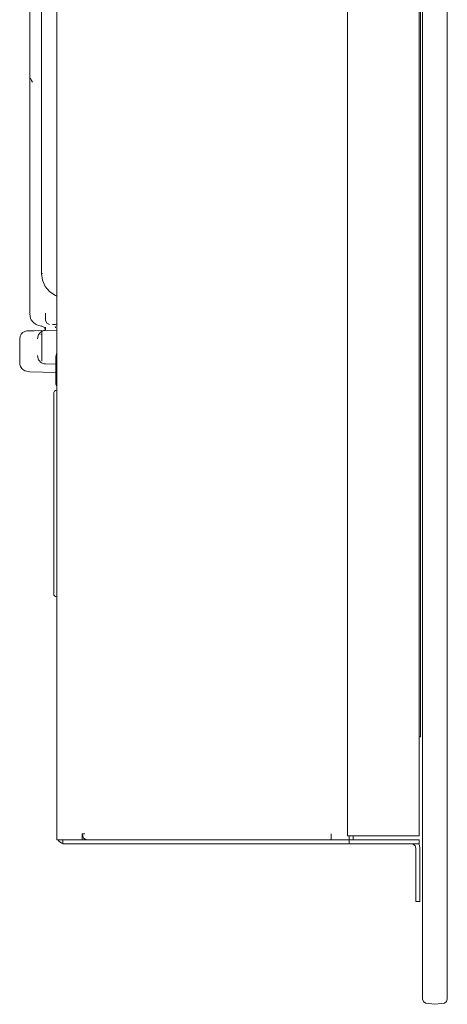
# Model space of a CAD drawing. Units: centimetres. Extents: x -15.2 to 14.1, y -12.9 to 12.5.
# Drawn here: x 11.7 to 13.2, y -7.9 to -4.4 of the extents above; entities that cross this region are included whole.
import ezdxf

# ---------------------------------------------------------------- set-up
doc = ezdxf.new("R2010")
doc.units = ezdxf.units.CM
doc.header["$MEASUREMENT"] = 0
doc.layers.add('Livello 1', color=7, linetype='Continuous')

msp = doc.modelspace()

# ---------------------------------------------------------------- linework, layer by layer
at = {"layer": 'Livello 1', "color": 250, "lineweight": 9}
for points, knots in [([(12.9151, -7.28462), (12.9151, -7.28462), (12.88639, -7.28462), (12.88639, -7.28462), (12.88639, -7.28462), (12.88639, -7.28462), (12.88639, -0.25335), (12.88639, -0.25335)], [0, 0, 0, 0, 0.3333333, 0.3333333, 0.3333333, 0.3333333, 1, 1, 1, 1]), ([(12.9065, -7.28462), (12.9065, -7.28462), (12.88639, -7.28462), (12.88639, -7.28462), (12.88639, -7.28462), (12.88639, -7.28462), (12.88639, -0.25335), (12.88639, -0.25335)], [0, 0, 0, 0, 0.3333333, 0.3333333, 0.3333333, 0.3333333, 1, 1, 1, 1]), ([(13.13652, -0.25335), (13.13652, -0.25335), (13.13652, -7.28462), (13.13652, -7.28462), (13.13652, -7.28462), (13.13652, -7.28462), (12.9971, -7.28462), (12.9971, -7.28462)], [0, 0, 0, 0, 0.3333333, 0.3333333, 0.3333333, 0.3333333, 1, 1, 1, 1]), ([(13.14883, -4.01342), (13.14883, -4.01342), (13.14883, -7.8556), (13.14883, -7.8556), (13.14883, -7.8556), (13.14883, -7.8556), (13.15163, -7.8632), (13.15163, -7.8632), (13.15163, -7.8632), (13.15163, -7.8632), (13.15903, -7.8694), (13.15903, -7.8694), (13.15903, -7.8694), (13.15903, -7.8694), (13.19193, -7.8731), (13.19193, -7.8731), (13.19193, -7.8731), (13.19193, -7.8731), (13.22473, -7.8694), (13.22473, -7.8694), (13.22473, -7.8694), (13.22473, -7.8694), (13.23223, -7.8632), (13.23223, -7.8632), (13.23223, -7.8632), (13.23223, -7.8632), (13.23504, -7.8556), (13.23504, -7.8556), (13.23504, -7.8556), (13.23504, -7.8556), (13.23504, -0.25335), (13.23504, -0.25335)], [0, 0, 0, 0, 0.1111111, 0.1111111, 0.1111111, 0.1111111, 0.2222222, 0.2222222, 0.2222222, 0.2222222, 0.3333333, 0.3333333, 0.3333333, 0.3333333, 0.4444444, 0.4444444, 0.4444444, 0.4444444, 0.5555556, 0.5555556, 0.5555556, 0.5555556, 0.6666667, 0.6666667, 0.6666667, 0.6666667, 0.7777778, 0.7777778, 0.7777778, 0.7777778, 1, 1, 1, 1]), ([(13.14082, -2.62585), (13.14082, -2.62585), (13.14082, -6.93958), (13.14082, -6.93958), (13.14082, -6.93958), (13.14082, -6.93958), (13.13652, -6.93958), (13.13652, -6.93958)], [0, 0, 0, 0, 0.3333333, 0.3333333, 0.3333333, 0.3333333, 1, 1, 1, 1]), ([(11.83236, -5.5118), (11.83236, -5.5118), (11.83236, -5.5206), (11.83236, -5.5206), (11.83236, -5.5206), (11.83236, -5.5206), (11.82856, -5.5109), (11.82856, -5.5109), (11.82856, -5.5109), (11.82856, -5.5109), (11.81926, -5.50631), (11.81926, -5.50631), (11.81926, -5.50631), (11.81926, -5.50631), (11.81636, -5.506), (11.81636, -5.506), (11.81636, -5.506), (11.81636, -5.506), (11.80116, -5.5018), (11.80116, -5.5018), (11.80116, -5.5018), (11.80116, -5.5018), (11.79646, -5.4991), (11.79646, -5.4991), (11.79646, -5.4991), (11.79646, -5.4991), (11.78835, -5.4922), (11.78835, -5.4922), (11.78835, -5.4922), (11.78835, -5.4922), (11.78216, -5.48351), (11.78216, -5.48351), (11.78216, -5.48351), (11.78216, -5.48351), (11.77996, -5.4787), (11.77996, -5.4787), (11.77996, -5.4787), (11.77996, -5.4787), (11.78216, -5.48351), (11.78216, -5.48351), (11.78216, -5.48351), (11.78216, -5.48351), (11.77996, -5.4787), (11.77996, -5.4787), (11.77996, -5.4787), (11.77996, -5.4787), (11.77705, -5.4631), (11.77705, -5.4631), (11.77705, -5.4631), (11.77705, -5.4631), (11.77705, -3.23682), (11.77705, -3.23682), (11.77705, -3.23682), (11.77705, -3.23682), (11.77996, -3.22112), (11.77996, -3.22112), (11.77996, -3.22112), (11.77996, -3.22112), (11.78216, -3.21632), (11.78216, -3.21632), (11.78216, -3.21632), (11.78216, -3.21632), (11.78835, -3.20762), (11.78835, -3.20762), (11.78835, -3.20762), (11.78835, -3.20762), (11.79646, -3.20072), (11.79646, -3.20072), (11.79646, -3.20072), (11.79646, -3.20072), (11.80116, -3.19811), (11.80116, -3.19811), (11.80116, -3.19811), (11.80116, -3.19811), (11.81636, -3.19382), (11.81636, -3.19382), (11.81636, -3.19382), (11.81636, -3.19382), (11.81926, -3.19362), (11.81926, -3.19362), (11.81926, -3.19362), (11.81926, -3.19362), (11.82856, -3.18891), (11.82856, -3.18891), (11.82856, -3.18891), (11.82856, -3.18891), (11.83236, -3.17921), (11.83236, -3.17921), (11.83236, -3.17921), (11.83236, -3.17921), (11.83236, -3.18811), (11.83236, -3.18811)], [0, 0, 0, 0, 0.0416667, 0.0416667, 0.0416667, 0.0416667, 0.0833333, 0.0833333, 0.0833333, 0.0833333, 0.125, 0.125, 0.125, 0.125, 0.1666667, 0.1666667, 0.1666667, 0.1666667, 0.2083333, 0.2083333, 0.2083333, 0.2083333, 0.25, 0.25, 0.25, 0.25, 0.2916667, 0.2916667, 0.2916667, 0.2916667, 0.3333333, 0.3333333, 0.3333333, 0.3333333, 0.375, 0.375, 0.375, 0.375, 0.4166667, 0.4166667, 0.4166667, 0.4166667, 0.4583333, 0.4583333, 0.4583333, 0.4583333, 0.5, 0.5, 0.5, 0.5, 0.5416667, 0.5416667, 0.5416667, 0.5416667, 0.5833333, 0.5833333, 0.5833333, 0.5833333, 0.625, 0.625, 0.625, 0.625, 0.6666667, 0.6666667, 0.6666667, 0.6666667, 0.7083333, 0.7083333, 0.7083333, 0.7083333, 0.75, 0.75, 0.75, 0.75, 0.7916667, 0.7916667, 0.7916667, 0.7916667, 0.8333333, 0.8333333, 0.8333333, 0.8333333, 0.875, 0.875, 0.875, 0.875, 0.9166667, 0.9166667, 0.9166667, 0.9166667, 1, 1, 1, 1]), ([(11.81926, -5.32168), (11.81926, -5.32168), (11.81796, -5.32168), (11.81796, -5.32168), (11.81796, -5.32168), (11.81796, -5.32168), (11.81796, -3.37813), (11.81796, -3.37813), (11.81796, -3.37813), (11.81796, -3.37813), (11.82136, -3.35433), (11.82136, -3.35433), (11.82136, -3.35433), (11.82136, -3.35433), (11.83116, -3.33243), (11.83116, -3.33243), (11.83116, -3.33243), (11.83116, -3.33243), (11.84656, -3.31403), (11.84656, -3.31403), (11.84656, -3.31403), (11.84656, -3.31403), (11.86666, -3.30053), (11.86666, -3.30053), (11.86666, -3.30053), (11.86666, -3.30053), (11.87117, -3.29903), (11.87117, -3.29903)], [0, 0, 0, 0, 0.125, 0.125, 0.125, 0.125, 0.25, 0.25, 0.25, 0.25, 0.375, 0.375, 0.375, 0.375, 0.5, 0.5, 0.5, 0.5, 0.625, 0.625, 0.625, 0.625, 0.75, 0.75, 0.75, 0.75, 1, 1, 1, 1]), ([(11.77905, -4.64), (11.77905, -4.64), (11.78285, -4.6485), (11.78285, -4.6485), (11.78285, -4.6485), (11.78285, -4.6485), (11.77905, -4.64), (11.77905, -4.64)], [0, 0, 0, 0, 0.3333333, 0.3333333, 0.3333333, 0.3333333, 1, 1, 1, 1]), ([(11.87117, -5.40079), (11.87117, -5.40079), (11.86666, -5.39929), (11.86666, -5.39929), (11.86666, -5.39929), (11.86666, -5.39929), (11.84656, -5.38589), (11.84656, -5.38589), (11.84656, -5.38589), (11.84656, -5.38589), (11.83116, -5.36739), (11.83116, -5.36739), (11.83116, -5.36739), (11.83116, -5.36739), (11.82136, -5.34548), (11.82136, -5.34548), (11.82136, -5.34548), (11.82136, -5.34548), (11.81796, -5.32168), (11.81796, -5.32168)], [0, 0, 0, 0, 0.1666667, 0.1666667, 0.1666667, 0.1666667, 0.3333333, 0.3333333, 0.3333333, 0.3333333, 0.5, 0.5, 0.5, 0.5, 0.6666667, 0.6666667, 0.6666667, 0.6666667, 1, 1, 1, 1]), ([(11.81796, -5.32168), (11.81796, -5.32168), (11.82096, -5.32168), (11.82096, -5.32168), (11.82096, -5.32168), (11.82096, -5.32168), (11.81796, -5.32168), (11.81796, -5.32168)], [0, 0, 0, 0, 0.3333333, 0.3333333, 0.3333333, 0.3333333, 1, 1, 1, 1]), ([(11.83636, -5.4952), (11.83636, -5.4952), (11.84597, -5.49971), (11.84597, -5.49971), (11.84597, -5.49971), (11.84597, -5.49971), (11.83636, -5.4952), (11.83636, -5.4952), (11.83636, -5.4952), (11.83636, -5.4952), (11.83236, -5.4853), (11.83236, -5.4853), (11.83236, -5.4853), (11.83236, -5.4853), (11.83636, -5.4952), (11.83636, -5.4952)], [0, 0, 0, 0, 0.2, 0.2, 0.2, 0.2, 0.4, 0.4, 0.4, 0.4, 0.6, 0.6, 0.6, 0.6, 1, 1, 1, 1]), ([(11.86587, -5.49971), (11.86587, -5.49971), (11.85607, -5.5002), (11.85607, -5.5002), (11.85607, -5.5002), (11.85607, -5.5002), (11.86617, -5.49971), (11.86617, -5.49971), (11.86617, -5.49971), (11.86617, -5.49971), (11.87117, -5.49741), (11.87117, -5.49741)], [0, 0, 0, 0, 0.25, 0.25, 0.25, 0.25, 0.5, 0.5, 0.5, 0.5, 1, 1, 1, 1]), ([(11.87117, -5.71663), (11.87117, -5.71663), (11.86836, -5.70963), (11.86836, -5.70963), (11.86836, -5.70963), (11.86836, -5.70963), (11.86836, -5.66733), (11.86836, -5.66733), (11.86836, -5.66733), (11.86836, -5.66733), (11.86836, -5.66783), (11.86836, -5.66783), (11.86836, -5.66783), (11.86836, -5.66783), (11.77736, -5.66513), (11.77736, -5.66513), (11.77736, -5.66513), (11.77736, -5.66513), (11.76675, -5.66322), (11.76675, -5.66322), (11.76675, -5.66322), (11.76675, -5.66322), (11.76005, -5.66162), (11.76005, -5.66162), (11.76005, -5.66162), (11.76005, -5.66162), (11.75235, -5.65692), (11.75235, -5.65692), (11.75235, -5.65692), (11.75235, -5.65692), (11.74865, -5.65342), (11.74865, -5.65342), (11.74865, -5.65342), (11.74865, -5.65342), (11.74465, -5.64662), (11.74465, -5.64662), (11.74465, -5.64662), (11.74465, -5.64662), (11.74235, -5.63983), (11.74235, -5.63983), (11.74235, -5.63983), (11.74235, -5.63983), (11.74165, -5.63312), (11.74165, -5.63312), (11.74165, -5.63312), (11.74165, -5.63312), (11.74165, -5.55141), (11.74165, -5.55141), (11.74165, -5.55141), (11.74165, -5.55141), (11.74355, -5.54051), (11.74355, -5.54051), (11.74355, -5.54051), (11.74355, -5.54051), (11.74465, -5.53801), (11.74465, -5.53801), (11.74465, -5.53801), (11.74465, -5.53801), (11.74665, -5.53441), (11.74665, -5.53441), (11.74665, -5.53441), (11.74665, -5.53441), (11.74895, -5.53141), (11.74895, -5.53141), (11.74895, -5.53141), (11.74895, -5.53141), (11.75185, -5.52861), (11.75185, -5.52861), (11.75185, -5.52861), (11.75185, -5.52861), (11.75915, -5.52431), (11.75915, -5.52431), (11.75915, -5.52431), (11.75915, -5.52431), (11.76685, -5.52281), (11.76685, -5.52281)], [0, 0, 0, 0, 0.05, 0.05, 0.05, 0.05, 0.1, 0.1, 0.1, 0.1, 0.15, 0.15, 0.15, 0.15, 0.2, 0.2, 0.2, 0.2, 0.25, 0.25, 0.25, 0.25, 0.3, 0.3, 0.3, 0.3, 0.35, 0.35, 0.35, 0.35, 0.4, 0.4, 0.4, 0.4, 0.45, 0.45, 0.45, 0.45, 0.5, 0.5, 0.5, 0.5, 0.55, 0.55, 0.55, 0.55, 0.6, 0.6, 0.6, 0.6, 0.65, 0.65, 0.65, 0.65, 0.7, 0.7, 0.7, 0.7, 0.75, 0.75, 0.75, 0.75, 0.8, 0.8, 0.8, 0.8, 0.85, 0.85, 0.85, 0.85, 0.9, 0.9, 0.9, 0.9, 1, 1, 1, 1]), ([(11.79216, -5.5221), (11.79216, -5.5221), (11.76685, -5.52281), (11.76685, -5.52281), (11.76685, -5.52281), (11.76685, -5.52281), (11.77075, -5.52271), (11.77075, -5.52271), (11.77075, -5.52271), (11.77075, -5.52271), (11.76685, -5.52281), (11.76685, -5.52281)], [0, 0, 0, 0, 0.25, 0.25, 0.25, 0.25, 0.5, 0.5, 0.5, 0.5, 1, 1, 1, 1]), ([(11.79216, -5.5221), (11.79216, -5.5221), (11.77075, -5.52271), (11.77075, -5.52271), (11.77075, -5.52271), (11.77075, -5.52271), (11.83086, -5.52111), (11.83086, -5.52111)], [0, 0, 0, 0, 0.3333333, 0.3333333, 0.3333333, 0.3333333, 1, 1, 1, 1]), ([(11.80736, -5.53571), (11.80736, -5.53571), (11.80736, -5.53571), (11.80736, -5.53571), (11.80736, -5.53571), (11.80736, -5.53571), (11.81075, -5.53141), (11.81075, -5.53141), (11.81075, -5.53141), (11.81075, -5.53141), (11.81436, -5.52741), (11.81436, -5.52741), (11.81436, -5.52741), (11.81436, -5.52741), (11.81756, -5.52521), (11.81756, -5.52521), (11.81756, -5.52521), (11.81756, -5.52521), (11.82046, -5.52361), (11.82046, -5.52361), (11.82046, -5.52361), (11.82046, -5.52361), (11.82326, -5.52251), (11.82326, -5.52251), (11.82326, -5.52251), (11.82326, -5.52251), (11.82736, -5.52151), (11.82736, -5.52151), (11.82736, -5.52151), (11.82736, -5.52151), (11.83166, -5.52111), (11.83166, -5.52111)], [0, 0, 0, 0, 0.1111111, 0.1111111, 0.1111111, 0.1111111, 0.2222222, 0.2222222, 0.2222222, 0.2222222, 0.3333333, 0.3333333, 0.3333333, 0.3333333, 0.4444444, 0.4444444, 0.4444444, 0.4444444, 0.5555556, 0.5555556, 0.5555556, 0.5555556, 0.6666667, 0.6666667, 0.6666667, 0.6666667, 0.7777778, 0.7777778, 0.7777778, 0.7777778, 1, 1, 1, 1]), ([(11.81866, -5.62852), (11.81866, -5.62852), (11.81886, -5.62652), (11.81886, -5.62652), (11.81886, -5.62652), (11.81886, -5.62652), (11.81886, -5.5269), (11.81886, -5.5269)], [0, 0, 0, 0, 0.3333333, 0.3333333, 0.3333333, 0.3333333, 1, 1, 1, 1]), ([(11.83236, -5.5118), (11.83236, -5.5118), (11.83226, -5.5091), (11.83226, -5.5091), (11.83226, -5.5091), (11.83226, -5.5091), (11.83236, -5.5104), (11.83236, -5.5104), (11.83236, -5.5104), (11.83236, -5.5104), (11.83236, -5.5118), (11.83236, -5.5118)], [0, 0, 0, 0, 0.25, 0.25, 0.25, 0.25, 0.5, 0.5, 0.5, 0.5, 1, 1, 1, 1]), ([(11.85607, -5.5002), (11.85607, -5.5002), (11.86617, -5.49971), (11.86617, -5.49971), (11.86617, -5.49971), (11.86617, -5.49971), (11.85607, -5.5002), (11.85607, -5.5002)], [0, 0, 0, 0, 0.3333333, 0.3333333, 0.3333333, 0.3333333, 1, 1, 1, 1]), ([(11.86617, -5.5118), (11.86617, -5.5118), (11.86607, -5.50741), (11.86607, -5.50741), (11.86607, -5.50741), (11.86607, -5.50741), (11.86617, -5.5096), (11.86617, -5.5096), (11.86617, -5.5096), (11.86617, -5.5096), (11.86617, -5.5118), (11.86617, -5.5118)], [0, 0, 0, 0, 0.25, 0.25, 0.25, 0.25, 0.5, 0.5, 0.5, 0.5, 1, 1, 1, 1]), ([(11.80366, -5.54981), (11.80366, -5.54981), (11.80596, -5.5384), (11.80596, -5.5384), (11.80596, -5.5384), (11.80596, -5.5384), (11.80736, -5.53571), (11.80736, -5.53571)], [0, 0, 0, 0, 0.3333333, 0.3333333, 0.3333333, 0.3333333, 1, 1, 1, 1]), ([(11.87117, -5.59912), (11.87117, -5.59912), (11.86836, -5.61201), (11.86836, -5.61201), (11.86836, -5.61201), (11.86836, -5.61201), (11.86836, -5.61252), (11.86836, -5.61252), (11.86836, -5.61252), (11.86836, -5.61252), (11.86836, -5.61302), (11.86836, -5.61302), (11.86836, -5.61302), (11.86836, -5.61302), (11.86836, -5.63853), (11.86836, -5.63853)], [0, 0, 0, 0, 0.2, 0.2, 0.2, 0.2, 0.4, 0.4, 0.4, 0.4, 0.6, 0.6, 0.6, 0.6, 1, 1, 1, 1]), ([(11.80366, -5.60882), (11.80366, -5.60882), (11.80606, -5.62032), (11.80606, -5.62032), (11.80606, -5.62032), (11.80606, -5.62032), (11.80736, -5.62302), (11.80736, -5.62302), (11.80736, -5.62302), (11.80736, -5.62302), (11.80746, -5.62312), (11.80746, -5.62312), (11.80746, -5.62312), (11.80746, -5.62312), (11.81075, -5.62721), (11.81075, -5.62721), (11.81075, -5.62721), (11.81075, -5.62721), (11.81436, -5.63122), (11.81436, -5.63122), (11.81436, -5.63122), (11.81436, -5.63122), (11.81756, -5.63353), (11.81756, -5.63353), (11.81756, -5.63353), (11.81756, -5.63353), (11.82046, -5.63502), (11.82046, -5.63502), (11.82046, -5.63502), (11.82046, -5.63502), (11.82326, -5.63612), (11.82326, -5.63612), (11.82326, -5.63612), (11.82326, -5.63612), (11.82736, -5.63712), (11.82736, -5.63712), (11.82736, -5.63712), (11.82736, -5.63712), (11.83166, -5.63762), (11.83166, -5.63762), (11.83166, -5.63762), (11.83166, -5.63762), (11.83086, -5.63752), (11.83086, -5.63752)], [0, 0, 0, 0, 0.0833333, 0.0833333, 0.0833333, 0.0833333, 0.1666667, 0.1666667, 0.1666667, 0.1666667, 0.25, 0.25, 0.25, 0.25, 0.3333333, 0.3333333, 0.3333333, 0.3333333, 0.4166667, 0.4166667, 0.4166667, 0.4166667, 0.5, 0.5, 0.5, 0.5, 0.5833333, 0.5833333, 0.5833333, 0.5833333, 0.6666667, 0.6666667, 0.6666667, 0.6666667, 0.75, 0.75, 0.75, 0.75, 0.8333333, 0.8333333, 0.8333333, 0.8333333, 1, 1, 1, 1]), ([(11.86836, -5.63853), (11.86836, -5.63853), (11.86836, -5.63853), (11.86836, -5.63853), (11.86836, -5.63853), (11.86836, -5.63853), (11.86836, -5.66783), (11.86836, -5.66783)], [0, 0, 0, 0, 0.3333333, 0.3333333, 0.3333333, 0.3333333, 1, 1, 1, 1]), ([(11.87117, -6.45092), (11.87117, -6.45092), (11.86706, -6.45013), (11.86706, -6.45013), (11.86706, -6.45013), (11.86706, -6.45013), (11.86286, -6.44772), (11.86286, -6.44772), (11.86286, -6.44772), (11.86286, -6.44772), (11.86117, -6.44462), (11.86117, -6.44462), (11.86117, -6.44462), (11.86117, -6.44462), (11.86117, -5.73773), (11.86117, -5.73773), (11.86117, -5.73773), (11.86117, -5.73773), (11.86286, -5.73313), (11.86286, -5.73313), (11.86286, -5.73313), (11.86286, -5.73313), (11.86706, -5.73073), (11.86706, -5.73073), (11.86706, -5.73073), (11.86706, -5.73073), (11.87117, -5.72994), (11.87117, -5.72994)], [0, 0, 0, 0, 0.125, 0.125, 0.125, 0.125, 0.25, 0.25, 0.25, 0.25, 0.375, 0.375, 0.375, 0.375, 0.5, 0.5, 0.5, 0.5, 0.625, 0.625, 0.625, 0.625, 0.75, 0.75, 0.75, 0.75, 1, 1, 1, 1]), ([(11.87117, -5.81804), (11.87117, -5.81804), (11.87117, -6.83107), (11.87117, -6.83107), (11.87117, -6.83107), (11.87117, -6.83107), (11.87117, -6.235), (11.87117, -6.235)], [0, 0, 0, 0, 0.3333333, 0.3333333, 0.3333333, 0.3333333, 1, 1, 1, 1]), ([(11.87117, -5.81804), (11.87117, -5.81804), (11.87117, -6.43132), (11.87117, -6.43132), (11.87117, -6.43132), (11.87117, -6.43132), (11.87117, -6.235), (11.87117, -6.235)], [0, 0, 0, 0, 0.3333333, 0.3333333, 0.3333333, 0.3333333, 1, 1, 1, 1]), ([(11.87117, -5.81804), (11.87117, -5.81804), (11.87117, -6.83067), (11.87117, -6.83067), (11.87117, -6.83067), (11.87117, -6.83067), (11.87117, -6.235), (11.87117, -6.235)], [0, 0, 0, 0, 0.3333333, 0.3333333, 0.3333333, 0.3333333, 1, 1, 1, 1]), ([(11.87117, -5.81804), (11.87117, -5.81804), (11.87117, -6.39132), (11.87117, -6.39132), (11.87117, -6.39132), (11.87117, -6.39132), (11.87117, -6.235), (11.87117, -6.235)], [0, 0, 0, 0, 0.3333333, 0.3333333, 0.3333333, 0.3333333, 1, 1, 1, 1]), ([(11.87117, -5.81804), (11.87117, -5.81804), (11.87117, -6.41802), (11.87117, -6.41802), (11.87117, -6.41802), (11.87117, -6.41802), (11.87117, -6.235), (11.87117, -6.235)], [0, 0, 0, 0, 0.3333333, 0.3333333, 0.3333333, 0.3333333, 1, 1, 1, 1]), ([(11.87117, -7.0708), (11.87117, -7.0708), (11.87117, -6.45092), (11.87117, -6.45092), (11.87117, -6.45092), (11.87117, -6.45092), (11.87117, -7.0706), (11.87117, -7.0706)], [0, 0, 0, 0, 0.3333333, 0.3333333, 0.3333333, 0.3333333, 1, 1, 1, 1]), ([(11.87556, -7.29903), (11.87556, -7.29903), (11.87117, -7.29903), (11.87117, -7.29903), (11.87117, -7.29903), (11.87117, -7.29903), (11.87117, -6.45092), (11.87117, -6.45092)], [0, 0, 0, 0, 0.3333333, 0.3333333, 0.3333333, 0.3333333, 1, 1, 1, 1]), ([(12.9065, -7.28462), (12.9065, -7.28462), (13.13652, -7.28462), (13.13652, -7.28462), (13.13652, -7.28462), (13.13652, -7.28462), (13.13652, -6.93958), (13.13652, -6.93958)], [0, 0, 0, 0, 0.3333333, 0.3333333, 0.3333333, 0.3333333, 1, 1, 1, 1]), ([(11.87117, -7.28462), (11.87117, -7.28462), (11.87117, -7.29903), (11.87117, -7.29903), (11.87117, -7.29903), (11.87117, -7.29903), (11.87556, -7.29903), (11.87556, -7.29903)], [0, 0, 0, 0, 0.3333333, 0.3333333, 0.3333333, 0.3333333, 1, 1, 1, 1]), ([(11.96947, -7.27753), (11.96947, -7.27753), (11.95988, -7.27753), (11.95988, -7.27753), (11.95988, -7.27753), (11.95988, -7.27753), (11.96408, -7.29273), (11.96408, -7.29273), (11.96408, -7.29273), (11.96408, -7.29273), (11.97438, -7.29903), (11.97438, -7.29903), (11.97438, -7.29903), (11.97438, -7.29903), (12.85848, -7.29903), (12.85848, -7.29903)], [0, 0, 0, 0, 0.2, 0.2, 0.2, 0.2, 0.4, 0.4, 0.4, 0.4, 0.6, 0.6, 0.6, 0.6, 1, 1, 1, 1]), ([(12.82948, -7.27753), (12.82948, -7.27753), (12.82948, -7.29903), (12.82948, -7.29903), (12.82948, -7.29903), (12.82948, -7.29903), (12.9065, -7.29903), (12.9065, -7.29903), (12.9065, -7.29903), (12.9065, -7.29903), (12.9065, -7.28462), (12.9065, -7.28462)], [0, 0, 0, 0, 0.25, 0.25, 0.25, 0.25, 0.5, 0.5, 0.5, 0.5, 1, 1, 1, 1]), ([(13.13652, -7.28462), (13.13652, -7.28462), (13.13652, -7.28462), (13.13652, -7.28462), (13.13652, -7.28462), (13.13652, -7.28462), (12.88639, -7.28462), (12.88639, -7.28462)], [0, 0, 0, 0, 0.3333333, 0.3333333, 0.3333333, 0.3333333, 1, 1, 1, 1]), ([(12.88639, -7.28462), (12.88639, -7.28462), (12.88639, -7.28462), (12.88639, -7.28462), (12.88639, -7.28462), (12.88639, -7.28462), (12.9151, -7.28462), (12.9151, -7.28462), (12.9151, -7.28462), (12.9151, -7.28462), (13.01861, -7.28462), (13.01861, -7.28462), (13.01861, -7.28462), (13.01861, -7.28462), (13.02301, -7.28462), (13.02301, -7.28462)], [0, 0, 0, 0, 0.2, 0.2, 0.2, 0.2, 0.4, 0.4, 0.4, 0.4, 0.6, 0.6, 0.6, 0.6, 1, 1, 1, 1]), ([(12.93089, -7.28462), (12.93089, -7.28462), (12.89209, -7.28462), (12.89209, -7.28462), (12.89209, -7.28462), (12.89209, -7.28462), (12.9065, -7.28462), (12.9065, -7.28462)], [0, 0, 0, 0, 0.3333333, 0.3333333, 0.3333333, 0.3333333, 1, 1, 1, 1]), ([(12.89209, -7.29903), (12.89209, -7.29903), (12.9065, -7.29903), (12.9065, -7.29903), (12.9065, -7.29903), (12.9065, -7.29903), (12.9065, -7.28462), (12.9065, -7.28462)], [0, 0, 0, 0, 0.3333333, 0.3333333, 0.3333333, 0.3333333, 1, 1, 1, 1]), ([(12.9065, -7.28462), (12.9065, -7.28462), (12.9065, -7.28462), (12.9065, -7.28462), (12.9065, -7.28462), (12.9065, -7.28462), (12.97121, -7.28462), (12.97121, -7.28462), (12.97121, -7.28462), (12.97121, -7.28462), (12.9971, -7.28462), (12.9971, -7.28462), (12.9971, -7.28462), (12.9971, -7.28462), (13.13652, -7.28462), (13.13652, -7.28462)], [0, 0, 0, 0, 0.2, 0.2, 0.2, 0.2, 0.4, 0.4, 0.4, 0.4, 0.6, 0.6, 0.6, 0.6, 1, 1, 1, 1]), ([(13.02301, -7.28462), (13.02301, -7.28462), (13.01861, -7.28462), (13.01861, -7.28462), (13.01861, -7.28462), (13.01861, -7.28462), (12.9151, -7.28462), (12.9151, -7.28462), (12.9151, -7.28462), (12.9151, -7.28462), (12.9065, -7.28462), (12.9065, -7.28462)], [0, 0, 0, 0, 0.25, 0.25, 0.25, 0.25, 0.5, 0.5, 0.5, 0.5, 1, 1, 1, 1]), ([(12.9065, -7.28462), (12.9065, -7.28462), (12.90829, -7.28462), (12.90829, -7.28462), (12.90829, -7.28462), (12.90829, -7.28462), (12.9065, -7.28462), (12.9065, -7.28462)], [0, 0, 0, 0, 0.3333333, 0.3333333, 0.3333333, 0.3333333, 1, 1, 1, 1]), ([(12.9324, -7.28462), (12.9324, -7.28462), (12.9324, -7.28462), (12.9324, -7.28462), (12.9324, -7.28462), (12.9324, -7.28462), (13.10782, -7.28462), (13.10782, -7.28462)], [0, 0, 0, 0, 0.3333333, 0.3333333, 0.3333333, 0.3333333, 1, 1, 1, 1]), ([(13.10782, -7.28462), (13.10782, -7.28462), (13.10782, -7.28462), (13.10782, -7.28462), (13.10782, -7.28462), (13.10782, -7.28462), (12.99991, -7.28462), (12.99991, -7.28462), (12.99991, -7.28462), (12.99991, -7.28462), (12.9324, -7.28462), (12.9324, -7.28462)], [0, 0, 0, 0, 0.25, 0.25, 0.25, 0.25, 0.5, 0.5, 0.5, 0.5, 1, 1, 1, 1]), ([(13.10782, -7.28462), (13.10782, -7.28462), (13.10782, -7.28462), (13.10782, -7.28462), (13.10782, -7.28462), (13.10782, -7.28462), (13.03732, -7.28462), (13.03732, -7.28462), (13.03732, -7.28462), (13.03732, -7.28462), (13.0022, -7.28462), (13.0022, -7.28462)], [0, 0, 0, 0, 0.25, 0.25, 0.25, 0.25, 0.5, 0.5, 0.5, 0.5, 1, 1, 1, 1]), ([(13.10782, -7.28462), (13.10782, -7.28462), (13.10782, -7.28462), (13.10782, -7.28462), (13.10782, -7.28462), (13.10782, -7.28462), (13.0022, -7.28462), (13.0022, -7.28462)], [0, 0, 0, 0, 0.3333333, 0.3333333, 0.3333333, 0.3333333, 1, 1, 1, 1]), ([(13.10782, -7.28462), (13.10782, -7.28462), (13.10782, -7.28462), (13.10782, -7.28462), (13.10782, -7.28462), (13.10782, -7.28462), (13.06841, -7.28462), (13.06841, -7.28462)], [0, 0, 0, 0, 0.3333333, 0.3333333, 0.3333333, 0.3333333, 1, 1, 1, 1]), ([(11.89187, -7.31173), (11.89187, -7.31173), (11.88847, -7.31103), (11.88847, -7.31103), (11.88847, -7.31103), (11.88847, -7.31103), (11.87907, -7.30443), (11.87907, -7.30443), (11.87907, -7.30443), (11.87907, -7.30443), (11.87556, -7.29903), (11.87556, -7.29903)], [0, 0, 0, 0, 0.25, 0.25, 0.25, 0.25, 0.5, 0.5, 0.5, 0.5, 1, 1, 1, 1]), ([(11.88847, -7.31103), (11.88847, -7.31103), (11.87907, -7.30443), (11.87907, -7.30443), (11.87907, -7.30443), (11.87907, -7.30443), (11.87556, -7.29903), (11.87556, -7.29903)], [0, 0, 0, 0, 0.3333333, 0.3333333, 0.3333333, 0.3333333, 1, 1, 1, 1]), ([(11.88556, -7.29903), (11.88556, -7.29903), (11.96947, -7.29903), (11.96947, -7.29903), (11.96947, -7.29903), (11.96947, -7.29903), (11.96947, -7.29602), (11.96947, -7.29602)], [0, 0, 0, 0, 0.3333333, 0.3333333, 0.3333333, 0.3333333, 1, 1, 1, 1]), ([(11.89187, -7.31173), (11.89187, -7.31173), (11.88847, -7.31103), (11.88847, -7.31103), (11.88847, -7.31103), (11.88847, -7.31103), (11.89187, -7.31173), (11.89187, -7.31173)], [0, 0, 0, 0, 0.3333333, 0.3333333, 0.3333333, 0.3333333, 1, 1, 1, 1]), ([(11.90427, -7.31343), (11.90427, -7.31343), (11.89187, -7.31343), (11.89187, -7.31343), (11.89187, -7.31343), (11.89187, -7.31343), (11.89187, -7.29903), (11.89187, -7.29903), (11.89187, -7.29903), (11.89187, -7.29903), (11.90427, -7.29903), (11.90427, -7.29903)], [0, 0, 0, 0, 0.25, 0.25, 0.25, 0.25, 0.5, 0.5, 0.5, 0.5, 1, 1, 1, 1]), ([(11.89187, -7.29903), (11.89187, -7.29903), (12.89209, -7.29903), (12.89209, -7.29903), (12.89209, -7.29903), (12.89209, -7.29903), (13.13652, -7.29903), (13.13652, -7.29903)], [0, 0, 0, 0, 0.3333333, 0.3333333, 0.3333333, 0.3333333, 1, 1, 1, 1]), ([(11.89187, -7.31343), (11.89187, -7.31343), (12.89209, -7.31343), (12.89209, -7.31343), (12.89209, -7.31343), (12.89209, -7.31343), (13.13652, -7.31343), (13.13652, -7.31343)], [0, 0, 0, 0, 0.3333333, 0.3333333, 0.3333333, 0.3333333, 1, 1, 1, 1]), ([(12.84399, -7.29903), (12.84399, -7.29903), (11.97438, -7.29903), (11.97438, -7.29903), (11.97438, -7.29903), (11.97438, -7.29903), (11.96947, -7.29602), (11.96947, -7.29602), (11.96947, -7.29602), (11.96947, -7.29602), (11.96947, -7.29903), (11.96947, -7.29903), (11.96947, -7.29903), (11.96947, -7.29903), (11.89997, -7.29903), (11.89997, -7.29903)], [0, 0, 0, 0, 0.2, 0.2, 0.2, 0.2, 0.4, 0.4, 0.4, 0.4, 0.6, 0.6, 0.6, 0.6, 1, 1, 1, 1]), ([(11.90427, -7.29903), (11.90427, -7.29903), (11.90427, -7.29903), (11.90427, -7.29903), (11.90427, -7.29903), (11.90427, -7.29903), (11.89997, -7.29903), (11.89997, -7.29903)], [0, 0, 0, 0, 0.3333333, 0.3333333, 0.3333333, 0.3333333, 1, 1, 1, 1]), ([(11.89997, -7.29903), (11.89997, -7.29903), (12.89209, -7.29903), (12.89209, -7.29903), (12.89209, -7.29903), (12.89209, -7.29903), (12.89209, -7.31343), (12.89209, -7.31343)], [0, 0, 0, 0, 0.3333333, 0.3333333, 0.3333333, 0.3333333, 1, 1, 1, 1]), ([(12.85619, -7.29903), (12.85619, -7.29903), (12.85619, -7.29903), (12.85619, -7.29903), (12.85619, -7.29903), (12.85619, -7.29903), (12.00778, -7.29903), (12.00778, -7.29903)], [0, 0, 0, 0, 0.3333333, 0.3333333, 0.3333333, 0.3333333, 1, 1, 1, 1]), ([(13.13532, -7.31343), (13.13532, -7.31343), (13.13812, -7.31933), (13.13812, -7.31933), (13.13812, -7.31933), (13.13812, -7.31933), (13.13942, -7.32783), (13.13942, -7.32783), (13.13942, -7.32783), (13.13942, -7.32783), (13.13942, -7.51475), (13.13942, -7.51475), (13.13942, -7.51475), (13.13942, -7.51475), (13.12503, -7.51475), (13.12503, -7.51475), (13.12503, -7.51475), (13.12503, -7.51475), (13.12503, -7.32783), (13.12503, -7.32783), (13.12503, -7.32783), (13.12503, -7.32783), (13.12253, -7.31973), (13.12253, -7.31973), (13.12253, -7.31973), (13.12253, -7.31973), (13.11603, -7.31443), (13.11603, -7.31443), (13.11603, -7.31443), (13.11603, -7.31443), (13.11233, -7.31353), (13.11233, -7.31353), (13.11233, -7.31353), (13.11233, -7.31353), (13.11072, -7.31343), (13.11072, -7.31343), (13.11072, -7.31343), (13.11072, -7.31343), (12.00778, -7.31343), (12.00778, -7.31343)], [0, 0, 0, 0, 0.0909091, 0.0909091, 0.0909091, 0.0909091, 0.1818182, 0.1818182, 0.1818182, 0.1818182, 0.2727273, 0.2727273, 0.2727273, 0.2727273, 0.3636364, 0.3636364, 0.3636364, 0.3636364, 0.4545455, 0.4545455, 0.4545455, 0.4545455, 0.5454545, 0.5454545, 0.5454545, 0.5454545, 0.6363636, 0.6363636, 0.6363636, 0.6363636, 0.7272727, 0.7272727, 0.7272727, 0.7272727, 0.8181818, 0.8181818, 0.8181818, 0.8181818, 1, 1, 1, 1]), ([(12.9065, -7.29903), (12.9065, -7.29903), (12.9065, -7.29903), (12.9065, -7.29903), (12.9065, -7.29903), (12.9065, -7.29903), (12.84539, -7.29903), (12.84539, -7.29903)], [0, 0, 0, 0, 0.3333333, 0.3333333, 0.3333333, 0.3333333, 1, 1, 1, 1]), ([(13.13652, -7.31343), (13.13652, -7.31343), (13.13652, -7.29903), (13.13652, -7.29903), (13.13652, -7.29903), (13.13652, -7.29903), (12.89209, -7.29903), (12.89209, -7.29903), (12.89209, -7.29903), (12.89209, -7.29903), (12.89209, -7.31343), (12.89209, -7.31343)], [0, 0, 0, 0, 0.25, 0.25, 0.25, 0.25, 0.5, 0.5, 0.5, 0.5, 1, 1, 1, 1]), ([(13.08122, -7.29903), (13.08122, -7.29903), (13.08122, -7.29903), (13.08122, -7.29903), (13.08122, -7.29903), (13.08122, -7.29903), (13.03091, -7.29903), (13.03091, -7.29903)], [0, 0, 0, 0, 0.3333333, 0.3333333, 0.3333333, 0.3333333, 1, 1, 1, 1]), ([(13.08122, -7.29903), (13.08122, -7.29903), (13.08122, -7.29903), (13.08122, -7.29903), (13.08122, -7.29903), (13.08122, -7.29903), (13.03091, -7.29903), (13.03091, -7.29903)], [0, 0, 0, 0, 0.3333333, 0.3333333, 0.3333333, 0.3333333, 1, 1, 1, 1]), ([(13.03091, -7.31343), (13.03091, -7.31343), (13.03091, -7.31343), (13.03091, -7.31343), (13.03091, -7.31343), (13.03091, -7.31343), (13.08122, -7.31343), (13.08122, -7.31343)], [0, 0, 0, 0, 0.3333333, 0.3333333, 0.3333333, 0.3333333, 1, 1, 1, 1]), ([(13.11072, -7.31343), (13.11072, -7.31343), (13.13652, -7.31343), (13.13652, -7.31343), (13.13652, -7.31343), (13.13652, -7.31343), (13.13652, -7.29903), (13.13652, -7.29903), (13.13652, -7.29903), (13.13652, -7.29903), (13.11072, -7.29903), (13.11072, -7.29903)], [0, 0, 0, 0, 0.25, 0.25, 0.25, 0.25, 0.5, 0.5, 0.5, 0.5, 1, 1, 1, 1]), ([(13.12503, -7.51475), (13.12503, -7.51475), (13.12503, -7.51475), (13.12503, -7.51475), (13.12503, -7.51475), (13.12503, -7.51475), (13.12503, -7.32783), (13.12503, -7.32783), (13.12503, -7.32783), (13.12503, -7.32783), (13.12253, -7.31973), (13.12253, -7.31973), (13.12253, -7.31973), (13.12253, -7.31973), (13.11603, -7.31443), (13.11603, -7.31443), (13.11603, -7.31443), (13.11603, -7.31443), (13.11233, -7.31353), (13.11233, -7.31353), (13.11233, -7.31353), (13.11233, -7.31353), (13.11072, -7.31343), (13.11072, -7.31343)], [0, 0, 0, 0, 0.1428571, 0.1428571, 0.1428571, 0.1428571, 0.2857143, 0.2857143, 0.2857143, 0.2857143, 0.4285714, 0.4285714, 0.4285714, 0.4285714, 0.5714286, 0.5714286, 0.5714286, 0.5714286, 0.7142857, 0.7142857, 0.7142857, 0.7142857, 1, 1, 1, 1]), ([(13.13942, -7.51475), (13.13942, -7.51475), (13.13942, -7.51475), (13.13942, -7.51475), (13.13942, -7.51475), (13.13942, -7.51475), (13.13942, -7.32783), (13.13942, -7.32783), (13.13942, -7.32783), (13.13942, -7.32783), (13.13812, -7.31933), (13.13812, -7.31933), (13.13812, -7.31933), (13.13812, -7.31933), (13.13532, -7.31343), (13.13532, -7.31343)], [0, 0, 0, 0, 0.2, 0.2, 0.2, 0.2, 0.4, 0.4, 0.4, 0.4, 0.6, 0.6, 0.6, 0.6, 1, 1, 1, 1])]:
    msp.add_open_spline(points, degree=3, knots=knots, dxfattribs=at)
for points in [[(13.14082, -0.25335), (13.14082, -0.25335), (13.14082, -6.93958), (13.14082, -6.93958)], [(13.14883, -7.42224), (13.14883, -7.42224), (13.14883, -0.25335), (13.14883, -0.25335)], [(11.87117, -6.49383), (11.87117, -6.49383), (11.87117, -2.19089), (11.87117, -2.19089)], [(11.77705, -4.45007), (11.77705, -4.45007), (11.77705, -5.42169), (11.77705, -5.42169)], [(11.77705, -5.42169), (11.77705, -5.42169), (11.77705, -4.45007), (11.77705, -4.45007)], [(11.77905, -4.64189), (11.77905, -4.64189), (11.78285, -4.6485), (11.78285, -4.6485)], [(11.78285, -4.6485), (11.78285, -4.6485), (11.78655, -4.654), (11.78655, -4.654)], [(11.81796, -5.32168), (11.81796, -5.32168), (11.82076, -5.32168), (11.82076, -5.32168)], [(11.83236, -5.4853), (11.83236, -5.4853), (11.83236, -5.4611), (11.83236, -5.4611)], [(11.83236, -5.4611), (11.83236, -5.4611), (11.83236, -5.4853), (11.83236, -5.4853)], [(11.80776, -5.52171), (11.80776, -5.52171), (11.81856, -5.52141), (11.81856, -5.52141)], [(11.81896, -5.5321), (11.81896, -5.5321), (11.81866, -5.53011), (11.81866, -5.53011)], [(11.82626, -5.52121), (11.82626, -5.52121), (11.82886, -5.52111), (11.82886, -5.52111)], [(11.82886, -5.52111), (11.82886, -5.52111), (11.83086, -5.52111), (11.83086, -5.52111)], [(11.83166, -5.52111), (11.83166, -5.52111), (11.87117, -5.52001), (11.87117, -5.52001)], [(11.83236, -5.52101), (11.83236, -5.52101), (11.83236, -5.5118), (11.83236, -5.5118)], [(11.83236, -5.52101), (11.83236, -5.52101), (11.83236, -5.52101), (11.83236, -5.52101)], [(11.86617, -5.49971), (11.86617, -5.49971), (11.86587, -5.49971), (11.86587, -5.49971)], [(11.86617, -5.49971), (11.86617, -5.49971), (11.86587, -5.49971), (11.86587, -5.49971)], [(11.81886, -5.5334), (11.81886, -5.5334), (11.81516, -5.5346), (11.81516, -5.5346)], [(11.83166, -5.63752), (11.83166, -5.63752), (11.86836, -5.63853), (11.86836, -5.63853)], [(11.86836, -5.63853), (11.86836, -5.63853), (11.83166, -5.63762), (11.83166, -5.63762)], [(11.87117, -5.73894), (11.87117, -5.73894), (11.87117, -5.73894), (11.87117, -5.73894)], [(11.86117, -5.84475), (11.86117, -5.84475), (11.86117, -6.42221), (11.86117, -6.42221)], [(11.86117, -6.04917), (11.86117, -6.04917), (11.86117, -5.84475), (11.86117, -5.84475)], [(11.87117, -6.45092), (11.87117, -6.45092), (11.87117, -6.49383), (11.87117, -6.49383)], [(13.13652, -6.93958), (13.13652, -6.93958), (13.14082, -6.93958), (13.14082, -6.93958)], [(13.14082, -6.93958), (13.14082, -6.93958), (13.14082, -6.93958), (13.14082, -6.93958)], [(11.95988, -7.29903), (11.95988, -7.29903), (11.95988, -7.27753), (11.95988, -7.27753)], [(12.89209, -7.29903), (12.89209, -7.29903), (12.89209, -7.28462), (12.89209, -7.28462)], [(13.02301, -7.28462), (13.02301, -7.28462), (12.9065, -7.28462), (12.9065, -7.28462)], [(12.9971, -7.28462), (12.9971, -7.28462), (12.9065, -7.28462), (12.9065, -7.28462)], [(12.9065, -7.28462), (12.9065, -7.28462), (12.9065, -7.28462), (12.9065, -7.28462)], [(12.9065, -7.29903), (12.9065, -7.29903), (12.9065, -7.28462), (12.9065, -7.28462)], [(12.9151, -7.28462), (12.9151, -7.28462), (12.9151, -7.28462), (12.9151, -7.28462)], [(12.9151, -7.28462), (12.9151, -7.28462), (13.02301, -7.28462), (13.02301, -7.28462)], [(12.9151, -7.28462), (12.9151, -7.28462), (12.9151, -7.28462), (12.9151, -7.28462)], [(13.10782, -7.28462), (13.10782, -7.28462), (12.9324, -7.28462), (12.9324, -7.28462)], [(13.10782, -7.28462), (13.10782, -7.28462), (12.9324, -7.28462), (12.9324, -7.28462)], [(12.97121, -7.28462), (12.97121, -7.28462), (12.97121, -7.28462), (12.97121, -7.28462)], [(12.9971, -7.28462), (12.9971, -7.28462), (12.9971, -7.28462), (12.9971, -7.28462)], [(12.99991, -7.28462), (12.99991, -7.28462), (12.99991, -7.28462), (12.99991, -7.28462)], [(13.0022, -7.28462), (13.0022, -7.28462), (13.10782, -7.28462), (13.10782, -7.28462)], [(13.0022, -7.28462), (13.0022, -7.28462), (13.04882, -7.28462), (13.04882, -7.28462)], [(13.0022, -7.28462), (13.0022, -7.28462), (13.10782, -7.28462), (13.10782, -7.28462)], [(13.10782, -7.28462), (13.10782, -7.28462), (13.0022, -7.28462), (13.0022, -7.28462)], [(13.0022, -7.28462), (13.0022, -7.28462), (13.10782, -7.28462), (13.10782, -7.28462)], [(13.0022, -7.28462), (13.0022, -7.28462), (13.04882, -7.28462), (13.04882, -7.28462)], [(13.01861, -7.28462), (13.01861, -7.28462), (13.01861, -7.28462), (13.01861, -7.28462)], [(13.01861, -7.28462), (13.01861, -7.28462), (13.01861, -7.28462), (13.01861, -7.28462)], [(13.03732, -7.28462), (13.03732, -7.28462), (13.03732, -7.28462), (13.03732, -7.28462)], [(13.04021, -7.28462), (13.04021, -7.28462), (13.04882, -7.28462), (13.04882, -7.28462)], [(13.04021, -7.28462), (13.04021, -7.28462), (13.07081, -7.28462), (13.07081, -7.28462)], [(13.04882, -7.28462), (13.04882, -7.28462), (13.04021, -7.28462), (13.04021, -7.28462)], [(13.04021, -7.28462), (13.04021, -7.28462), (13.07081, -7.28462), (13.07081, -7.28462)], [(13.10782, -7.28462), (13.10782, -7.28462), (13.06841, -7.28462), (13.06841, -7.28462)], [(13.06841, -7.28462), (13.06841, -7.28462), (13.07081, -7.28462), (13.07081, -7.28462)], [(13.07081, -7.28462), (13.07081, -7.28462), (13.06841, -7.28462), (13.06841, -7.28462)], [(11.87117, -7.29903), (11.87117, -7.29903), (11.87556, -7.29903), (11.87556, -7.29903)], [(11.96947, -7.29903), (11.96947, -7.29903), (11.87117, -7.29903), (11.87117, -7.29903)], [(11.89467, -7.29903), (11.89467, -7.29903), (11.88927, -7.29903), (11.88927, -7.29903)], [(11.89187, -7.31343), (11.89187, -7.31343), (11.89187, -7.31173), (11.89187, -7.31173)], [(11.94768, -7.29903), (11.94768, -7.29903), (11.89997, -7.29903), (11.89997, -7.29903)], [(11.93397, -7.29903), (11.93397, -7.29903), (11.89997, -7.29903), (11.89997, -7.29903)], [(11.99228, -7.29903), (11.99228, -7.29903), (11.89997, -7.29903), (11.89997, -7.29903)], [(11.96707, -7.29903), (11.96707, -7.29903), (11.89997, -7.29903), (11.89997, -7.29903)], [(11.89997, -7.29903), (11.89997, -7.29903), (11.90427, -7.29903), (11.90427, -7.29903)], [(11.96947, -7.29903), (11.96947, -7.29903), (11.89997, -7.29903), (11.89997, -7.29903)], [(11.89997, -7.29903), (11.89997, -7.29903), (11.90427, -7.29903), (11.90427, -7.29903)], [(11.89997, -7.31343), (11.89997, -7.31343), (12.00778, -7.31343), (12.00778, -7.31343)], [(11.90427, -7.31343), (11.90427, -7.31343), (11.90427, -7.31343), (11.90427, -7.31343)], [(11.96947, -7.29602), (11.96947, -7.29602), (11.96947, -7.29602), (11.96947, -7.29602)], [(12.85848, -7.29903), (12.85848, -7.29903), (11.97438, -7.29903), (11.97438, -7.29903)], [(12.85619, -7.29903), (12.85619, -7.29903), (12.00778, -7.29903), (12.00778, -7.29903)], [(12.89209, -7.29903), (12.89209, -7.29903), (12.82948, -7.29903), (12.82948, -7.29903)], [(12.82948, -7.29903), (12.82948, -7.29903), (12.89209, -7.29903), (12.89209, -7.29903)], [(12.83919, -7.29903), (12.83919, -7.29903), (12.82948, -7.29903), (12.82948, -7.29903)], [(12.84399, -7.29903), (12.84399, -7.29903), (12.85848, -7.29903), (12.85848, -7.29903)], [(12.85848, -7.29903), (12.85848, -7.29903), (12.84539, -7.29903), (12.84539, -7.29903)], [(12.85619, -7.31343), (12.85619, -7.31343), (12.85619, -7.31343), (12.85619, -7.31343)], [(12.89209, -7.29903), (12.89209, -7.29903), (12.89209, -7.29903), (12.89209, -7.29903)], [(12.89209, -7.29903), (12.89209, -7.29903), (12.9065, -7.29903), (12.9065, -7.29903)], [(12.89209, -7.29903), (12.89209, -7.29903), (12.89209, -7.29903), (12.89209, -7.29903)], [(12.89209, -7.31343), (12.89209, -7.31343), (12.89209, -7.31343), (12.89209, -7.31343)], [(12.9065, -7.29903), (12.9065, -7.29903), (12.9065, -7.29903), (12.9065, -7.29903)], [(13.08122, -7.29903), (13.08122, -7.29903), (13.03091, -7.29903), (13.03091, -7.29903)], [(13.08122, -7.29903), (13.08122, -7.29903), (13.03091, -7.29903), (13.03091, -7.29903)], [(13.03091, -7.31343), (13.03091, -7.31343), (13.08122, -7.31343), (13.08122, -7.31343)], [(13.11072, -7.29903), (13.11072, -7.29903), (13.13652, -7.29903), (13.13652, -7.29903)], [(13.11072, -7.31343), (13.11072, -7.31343), (13.11233, -7.31353), (13.11233, -7.31353)], [(13.13652, -7.29903), (13.13652, -7.29903), (13.13652, -7.31343), (13.13652, -7.31343)], [(13.13652, -7.29903), (13.13652, -7.29903), (13.13652, -7.29903), (13.13652, -7.29903)]]:
    msp.add_open_spline(points, degree=3, dxfattribs=at)

doc.saveas('drawing.dxf')
